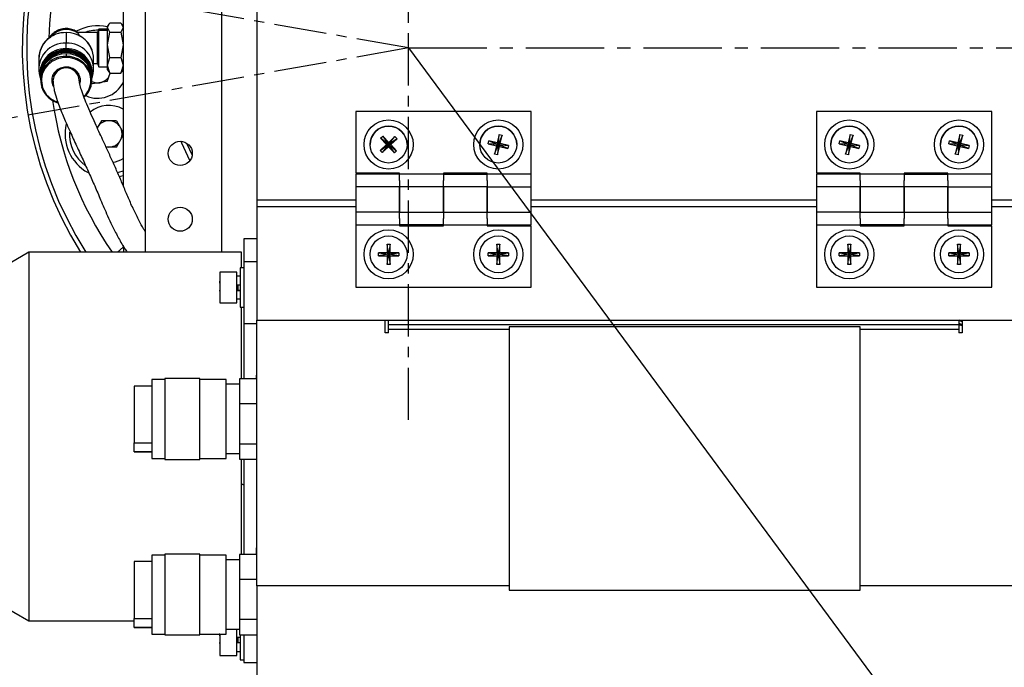
# Model space of a CAD drawing. Units: inches. Extents: x 0 to 11908, y 0 to 6720.
# Drawn here: x 7219 to 7458, y 3283 to 3440 of the extents above; entities that cross this region are included whole.
import ezdxf

# ---------------------------------------------------------------- set-up
doc = ezdxf.new("R2010")
doc.units = ezdxf.units.IN
doc.header["$MEASUREMENT"] = 0
doc.linetypes.add('CENTER2', pattern=[28.575, 19.05, -3.175, 3.175, -3.175])
doc.linetypes.add('CENTERX2', pattern=[20.32, 12.7, -2.54, 2.54, -2.54])
doc.layers.add('3中心线层', color=1, linetype='CENTER2')
doc.styles.add('宋体-标注', font='txt')
doc.dimstyles.new('ERORT2024$4', dxfattribs={"dimscale": 36, "dimtxt": 2.5, "dimasz": 1.5, "dimexe": 0.18, "dimexo": 0.0625, "dimgap": 0.5, "dimtad": 1, "dimtoh": 1, "dimdsep": 46, "dimtxsty": '宋体-标注', "dimsah": 1, "dimcen": 1, "dimadec": 0, "dimazin": 0, "dimtfac": 1, "dimtdec": 4, "dimtmove": 1, "dimatfit": 0, "dimfxl": 1, "dimtolj": 1, "dimtzin": 0, "dimarcsym": 0})

# ---------------------------------------------------------------- blocks, each defined once
blk = doc.blocks.new('*D51')
at = {"color": 0, "lineweight": -2}
for p, q in [((7313.49, 3433.51), (7472.12, 3219.15)), ((7654.71, 2972.4), (7504.24, 3175.74)), ((7937.58, 2972.4), (7654.71, 2972.4))]:
    blk.add_line(p, q, dxfattribs=at)
at = {"color": 0}
blk.add_solid([(7511.47, 3181.1), (7497, 3170.39), (7472.12, 3219.15)], dxfattribs=at)
at = {"layer": 'Defpoints', "color": 0}
for p in [(7313.49, 3433.51), (7472.12, 3219.15)]:
    blk.add_point(p, dxfattribs=at)
at = {"color": 0, "insert": (7796.15, 3035.4), "char_height": 90, "attachment_point": 5, "style": '宋体-标注'}
blk.add_mtext('\\A1;{\\fSimSun|b0|i0|c134|p0;R250}', dxfattribs=at)
blk = doc.blocks.new('*D52')
at = {"color": 0, "lineweight": -2}
blk.add_arc((7313.49, 3433.51), 424.49, 7.2937, 162.7063, dxfattribs=at)
at = {"color": 0}
for points in [[(6899.45, 3561.82), (6916.94, 3557.57), (6895.45, 3507.22)], [(7725.56, 3486.82), (7743.52, 3487.97), (7737.98, 3433.51)]]:
    blk.add_solid(points, dxfattribs=at)
at = {"layer": 'Defpoints', "color": 0}
for p in [(7546.75, 3788.16), (5856.57, 3690.4), (7313.49, 3433.51), (7313.49, 3433.51), (7991.04, 3433.51)]:
    blk.add_point(p, dxfattribs=at)
at = {"color": 0, "insert": (7355.98, 3919.14), "char_height": 90, "attachment_point": 5, "rotation": 355, "style": '宋体-标注'}
blk.add_mtext('{\\fSimSun|b0|i0|c134|p0;\\A1;170%%d}', dxfattribs=at)
blk = doc.blocks.new('*D53')
at = {"color": 0, "lineweight": -2}
blk.add_arc((7313.49, 3433.51), 422.55, 197.3271, 352.6729, dxfattribs=at)
at = {"color": 0}
for points in [[(7741.58, 3379.04), (7723.61, 3380.19), (7736.05, 3433.51)], [(6918.86, 3309.78), (6901.37, 3305.53), (6897.36, 3360.13)]]:
    blk.add_solid(points, dxfattribs=at)
at = {"layer": 'Defpoints', "color": 0}
for p in [(7313.49, 3433.51), (7313.49, 3433.51), (7991.04, 3433.51), (5856.57, 3176.61), (7146.13, 3045.51)]:
    blk.add_point(p, dxfattribs=at)
at = {"color": 0, "insert": (7344.83, 3075.32), "char_height": 90, "attachment_point": 5, "rotation": 5, "style": '宋体-标注'}
blk.add_mtext('{\\fSimSun|b0|i0|c134|p0;\\A1;170%%d}', dxfattribs=at)
blk = doc.blocks.new('*D54')
at = {"color": 0, "lineweight": -2}
for p, q in [((7491.19, 3640.97), (6601.71, 3640.97)), ((6608.19, 3586.97), (6608.19, 3244.31)), ((7264.95, 3190.31), (6601.71, 3190.31))]:
    blk.add_line(p, q, dxfattribs=at)
at = {"color": 0}
for points in [[(6617.19, 3586.97), (6599.19, 3586.97), (6608.19, 3640.97)], [(6599.19, 3244.31), (6617.19, 3244.31), (6608.19, 3190.31)]]:
    blk.add_solid(points, dxfattribs=at)
at = {"layer": 'Defpoints', "color": 0}
for p in [(7493.44, 3640.97), (6608.19, 3190.31), (7267.2, 3190.31)]:
    blk.add_point(p, dxfattribs=at)
at = {"color": 0, "insert": (6545.19, 3415.64), "char_height": 90, "attachment_point": 5, "rotation": 90, "style": '宋体-标注'}
blk.add_mtext('\\A1;{\\fSimSun|b0|i0|c134|p0;422.5}', dxfattribs=at)
blk = doc.blocks.new('*D58')
at = {"color": 0, "lineweight": -2}
blk.add_line((7787.36, 4145.28), (8103.41, 4620.01), dxfattribs=at)
at = {"color": 0}
blk.add_solid([(8110.9, 4615.02), (8095.92, 4625), (8133.33, 4664.96)], dxfattribs=at)
at = {"layer": 'Defpoints', "color": 0}
for p in [(8133.33, 4664.96), (7313.49, 3433.51)]:
    blk.add_point(p, dxfattribs=at)
at = {"color": 0, "insert": (7867.35, 4379.12), "char_height": 90, "attachment_point": 5, "rotation": 56.3462, "style": '宋体-标注'}
blk.add_mtext('\\A1;R1479.4', dxfattribs=at)

msp = doc.modelspace()

# ---------------------------------------------------------------- linework, layer by layer
at = {"color": 7, "linetype": 'CENTERX2'}
for q in [(5856.566, 3690.401), (5856.566, 3176.61)]:
    msp.add_line((7313.491, 3433.506), q, dxfattribs=at)
at = {"color": 7, "linetype": 'Continuous', "lineweight": 25}
for p, q in [((7244.158, 3481.506), (7244.158, 3400.063)), ((7268.158, 3383.906), (7268.158, 3449.506)), ((7276.691, 3448.863), (7276.691, 3396.597)), ((7249.491, 3444.453), (7249.491, 3383.906)), ((7238.238, 3438.092), (7237.918, 3437.239)), ((7237.918, 3436.973), (7238.238, 3437.766)), ((7240.371, 3438.092), (7238.238, 3438.092)), ((7238.238, 3437.766), (7238.238, 3438.092)), ((7238.238, 3428.919), (7238.238, 3437.766)), ((7240.371, 3437.766), (7238.238, 3437.766)), ((7240.371, 3438.459), (7240.904, 3439.6)), ((7240.667, 3439.297), (7240.371, 3438.839)), ((7240.371, 3438.459), (7240.371, 3438.839)), ((7240.904, 3437.319), (7240.371, 3438.459)), ((7240.371, 3434.271), (7240.371, 3438.459)), ((7240.904, 3439.6), (7243.624, 3439.6)), ((7243.624, 3439.6), (7244.158, 3438.459)), ((7244.158, 3438.459), (7243.624, 3437.319)), ((7244.158, 3438.839), (7243.861, 3439.297)), ((7230.291, 3437.234), (7230.291, 3434.698)), ((7237.918, 3437.239), (7233.207, 3437.239)), ((7233.308, 3436.973), (7233.238, 3437.196)), ((7237.918, 3436.973), (7237.918, 3437.239)), ((7237.918, 3429.772), (7237.918, 3436.973)), ((7240.371, 3434.271), (7240.904, 3437.319)), ((7240.904, 3437.318), (7243.624, 3437.318)), ((7243.624, 3437.319), (7244.158, 3434.271)), ((7230.291, 3433.29), (7230.291, 3434.698)), ((7230.291, 3433.067), (7230.291, 3432.869)), ((7240.904, 3431.224), (7240.371, 3434.271)), ((7240.371, 3429.317), (7240.371, 3434.271)), ((7244.158, 3434.271), (7243.624, 3431.224)), ((7223.624, 3431.042), (7223.624, 3428.506)), ((7230.291, 3432.672), (7230.291, 3432.514)), ((7230.291, 3432.375), (7230.291, 3432.514)), ((7230.291, 3432.109), (7230.291, 3431.476)), ((7236.958, 3428.506), (7236.958, 3431.042)), ((7240.371, 3429.317), (7240.904, 3431.224)), ((7240.904, 3431.224), (7243.624, 3431.224)), ((7243.624, 3431.224), (7244.158, 3429.317)), ((7236.958, 3429.772), (7237.918, 3429.772)), ((7237.918, 3429.772), (7238.238, 3428.919)), ((7238.238, 3428.919), (7240.371, 3428.919)), ((7240.904, 3427.411), (7240.371, 3429.317)), ((7240.371, 3428.172), (7240.371, 3429.317)), ((7240.371, 3428.172), (7240.667, 3427.714)), ((7244.158, 3429.317), (7243.624, 3427.411)), ((7243.861, 3427.714), (7244.158, 3428.172)), ((7223.743, 3427.342), (7223.979, 3426.198)), ((7224.051, 3426.313), (7224.051, 3425.68)), ((7224.104, 3427.321), (7224.104, 3427.123)), ((7227.091, 3425.72), (7227.091, 3425.601)), ((7233.491, 3425.601), (7233.491, 3425.72)), ((7236.478, 3427.123), (7236.478, 3427.321)), ((7236.531, 3425.68), (7236.531, 3426.313)), ((7236.603, 3426.198), (7236.839, 3427.342)), ((7240.238, 3425.35), (7241.024, 3427.411)), ((7240.741, 3427.761), (7240.904, 3427.411)), ((7240.904, 3427.411), (7243.624, 3427.411)), ((7243.624, 3427.411), (7243.788, 3427.761)), ((7236.661, 3424.776), (7236.487, 3424.991)), ((7240.238, 3425.35), (7236.661, 3424.776)), ((7300.691, 3418.04), (7300.691, 3418.039)), ((7343.358, 3418.04), (7300.691, 3418.04)), ((7343.358, 3418.039), (7300.691, 3418.039)), ((7300.691, 3418.039), (7300.691, 3403.106)), ((7343.358, 3418.04), (7343.358, 3418.039)), ((7343.358, 3402.867), (7343.358, 3418.039)), ((7412.691, 3418.04), (7412.691, 3418.039)), ((7455.358, 3418.04), (7412.691, 3418.04)), ((7455.358, 3418.039), (7412.691, 3418.039)), ((7412.691, 3418.039), (7412.691, 3403.106)), ((7455.358, 3418.04), (7455.358, 3418.039)), ((7455.358, 3402.867), (7455.358, 3418.039)), ((7238.88, 3415.831), (7237.863, 3414.068)), ((7242.503, 3415.831), (7238.88, 3415.831)), ((7242.503, 3415.831), (7244.158, 3412.964)), ((7242.503, 3409.431), (7244.158, 3412.297)), ((7306.737, 3411.569), (7307.281, 3412.081)), ((7306.737, 3411.569), (7308.163, 3410.055)), ((7308.691, 3410.04), (7306.737, 3411.569)), ((7308.707, 3410.567), (7307.281, 3412.081)), ((7307.281, 3412.081), (7308.691, 3410.04)), ((7308.691, 3410.04), (7310.221, 3411.993)), ((7310.733, 3411.449), (7308.691, 3410.04)), ((7310.221, 3411.993), (7308.707, 3410.567)), ((7309.219, 3410.023), (7310.733, 3411.449)), ((7310.221, 3411.993), (7310.733, 3411.449)), ((7335.56, 3412.512), (7335.08, 3410.488)), ((7335.358, 3410.04), (7335.56, 3412.512)), ((7336.286, 3412.34), (7335.358, 3410.04)), ((7335.56, 3412.512), (7336.286, 3412.34)), ((7335.807, 3410.316), (7336.286, 3412.34)), ((7420.893, 3412.512), (7420.414, 3410.488)), ((7420.691, 3410.04), (7420.893, 3412.512)), ((7421.619, 3412.34), (7420.691, 3410.04)), ((7420.893, 3412.512), (7421.619, 3412.34)), ((7421.14, 3410.316), (7421.619, 3412.34)), ((7447.562, 3412.512), (7447.081, 3410.489)), ((7447.358, 3410.04), (7447.562, 3412.512)), ((7448.288, 3412.34), (7447.358, 3410.04)), ((7447.562, 3412.512), (7448.288, 3412.34)), ((7447.807, 3410.316), (7448.288, 3412.34)), ((7242.503, 3409.431), (7239.994, 3409.431)), ((7259.565, 3410.402), (7260.923, 3407.459)), ((7304.211, 3410.039), (7304.211, 3410.039)), ((7308.163, 3410.055), (7306.649, 3408.629)), ((7306.649, 3408.629), (7308.691, 3410.04)), ((7308.691, 3410.04), (7307.161, 3408.085)), ((7307.161, 3408.085), (7308.675, 3409.511)), ((7308.691, 3410.04), (7308.163, 3410.055)), ((7308.675, 3409.511), (7308.691, 3410.04)), ((7308.675, 3409.511), (7310.101, 3407.997)), ((7308.691, 3410.04), (7308.707, 3410.567)), ((7308.691, 3410.04), (7309.219, 3410.023)), ((7308.691, 3410.04), (7310.645, 3408.509)), ((7310.101, 3407.997), (7308.691, 3410.04)), ((7310.645, 3408.509), (7309.219, 3410.023)), ((7313.171, 3410.039), (7313.171, 3410.039)), ((7330.878, 3410.039), (7330.878, 3410.039)), ((7332.884, 3410.241), (7333.056, 3410.968)), ((7332.884, 3410.241), (7334.908, 3409.762)), ((7335.358, 3410.04), (7332.884, 3410.241)), ((7335.08, 3410.488), (7333.056, 3410.968)), ((7333.056, 3410.968), (7335.358, 3410.04)), ((7334.429, 3407.738), (7335.358, 3410.04)), ((7334.908, 3409.762), (7334.429, 3407.738)), ((7335.358, 3410.04), (7334.908, 3409.762)), ((7335.08, 3410.488), (7335.358, 3410.04)), ((7335.358, 3410.04), (7335.156, 3407.566)), ((7335.156, 3407.566), (7335.635, 3409.59)), ((7335.358, 3410.04), (7335.807, 3410.316)), ((7335.358, 3410.04), (7337.831, 3409.837)), ((7337.659, 3409.111), (7335.358, 3410.04)), ((7335.358, 3410.04), (7335.635, 3409.59)), ((7335.635, 3409.59), (7337.659, 3409.111)), ((7337.831, 3409.837), (7335.807, 3410.316)), ((7337.831, 3409.837), (7337.659, 3409.111)), ((7339.838, 3410.039), (7339.838, 3410.039)), ((7416.211, 3410.039), (7416.211, 3410.039)), ((7418.218, 3410.241), (7418.39, 3410.968)), ((7418.218, 3410.241), (7420.242, 3409.762)), ((7420.691, 3410.04), (7418.218, 3410.241)), ((7420.414, 3410.488), (7418.39, 3410.968)), ((7418.39, 3410.968), (7420.691, 3410.04)), ((7419.763, 3407.738), (7420.691, 3410.04)), ((7420.242, 3409.762), (7419.763, 3407.738)), ((7420.691, 3410.04), (7420.242, 3409.762)), ((7420.414, 3410.488), (7420.691, 3410.04)), ((7420.691, 3410.04), (7420.489, 3407.566)), ((7420.489, 3407.566), (7420.968, 3409.59)), ((7420.691, 3410.04), (7421.14, 3410.316)), ((7420.691, 3410.04), (7423.164, 3409.837)), ((7422.992, 3409.111), (7420.691, 3410.04)), ((7420.691, 3410.04), (7420.968, 3409.59)), ((7420.968, 3409.59), (7422.992, 3409.111)), ((7423.164, 3409.837), (7421.14, 3410.316)), ((7423.164, 3409.837), (7422.992, 3409.111)), ((7425.171, 3410.039), (7425.171, 3410.039)), ((7442.878, 3410.039), (7442.878, 3410.039)), ((7444.884, 3410.243), (7445.057, 3410.969)), ((7444.884, 3410.243), (7446.908, 3409.762)), ((7447.358, 3410.04), (7444.884, 3410.243)), ((7447.081, 3410.489), (7445.057, 3410.969)), ((7445.057, 3410.969), (7447.358, 3410.04)), ((7446.427, 3407.739), (7447.358, 3410.04)), ((7446.908, 3409.762), (7446.427, 3407.739)), ((7447.358, 3410.04), (7446.908, 3409.762)), ((7447.081, 3410.489), (7447.358, 3410.04)), ((7447.358, 3410.04), (7447.154, 3407.566)), ((7447.154, 3407.566), (7447.635, 3409.59)), ((7447.358, 3410.04), (7447.807, 3410.316)), ((7447.358, 3410.04), (7449.831, 3409.835)), ((7449.658, 3409.109), (7447.358, 3410.04)), ((7447.358, 3410.04), (7447.635, 3409.59)), ((7447.635, 3409.59), (7449.658, 3409.109)), ((7449.831, 3409.835), (7447.807, 3410.316)), ((7449.831, 3409.835), (7449.658, 3409.109)), ((7451.838, 3410.039), (7451.838, 3410.039)), ((7307.161, 3408.085), (7306.649, 3408.629)), ((7310.645, 3408.509), (7310.101, 3407.997)), ((7335.156, 3407.566), (7334.429, 3407.738)), ((7420.489, 3407.566), (7419.763, 3407.738)), ((7447.154, 3407.566), (7446.427, 3407.739)), ((7243.182, 3402.259), (7244.158, 3402.543)), ((7311.358, 3403.106), (7300.691, 3403.106)), ((7300.691, 3402.867), (7300.691, 3399.786)), ((7311.358, 3402.867), (7300.691, 3402.867)), ((7311.358, 3402.867), (7311.358, 3403.106)), ((7311.358, 3401.326), (7311.358, 3402.867)), ((7322.024, 3402.867), (7311.358, 3402.867)), ((7332.691, 3403.106), (7322.024, 3403.106)), ((7322.024, 3403.106), (7322.024, 3402.867)), ((7322.024, 3402.867), (7332.691, 3402.867)), ((7322.024, 3402.867), (7322.024, 3401.326)), ((7332.691, 3402.867), (7332.691, 3403.106)), ((7332.691, 3401.326), (7332.691, 3402.867)), ((7343.358, 3402.867), (7332.691, 3402.867)), ((7343.358, 3399.785), (7343.358, 3402.867)), ((7423.358, 3403.106), (7412.691, 3403.106)), ((7412.691, 3402.867), (7412.691, 3399.786)), ((7423.358, 3402.867), (7412.691, 3402.867)), ((7423.358, 3402.867), (7423.358, 3403.106)), ((7423.358, 3401.326), (7423.358, 3402.867)), ((7434.024, 3402.867), (7423.358, 3402.867)), ((7444.691, 3403.106), (7434.024, 3403.106)), ((7434.024, 3403.106), (7434.024, 3402.867)), ((7434.024, 3402.867), (7444.691, 3402.867)), ((7434.024, 3402.867), (7434.024, 3401.326)), ((7444.691, 3402.867), (7444.691, 3403.106)), ((7455.358, 3402.867), (7444.691, 3402.867)), ((7444.691, 3401.326), (7444.691, 3402.867)), ((7455.358, 3399.785), (7455.358, 3402.867)), ((7311.358, 3399.786), (7300.691, 3399.786)), ((7300.691, 3399.786), (7300.691, 3393.625)), ((7311.358, 3401.326), (7311.358, 3399.786)), ((7311.358, 3399.786), (7311.358, 3393.625)), ((7311.358, 3399.785), (7311.358, 3399.785)), ((7322.024, 3399.785), (7311.358, 3399.785)), ((7311.358, 3393.623), (7311.358, 3399.785)), ((7322.024, 3399.786), (7322.024, 3401.326)), ((7322.024, 3393.625), (7322.024, 3399.786)), ((7332.691, 3399.786), (7322.024, 3399.786)), ((7322.024, 3399.785), (7322.024, 3399.785)), ((7322.024, 3399.785), (7322.024, 3393.623)), ((7332.691, 3401.326), (7332.691, 3399.786)), ((7332.691, 3399.786), (7332.691, 3393.625)), ((7332.691, 3399.785), (7343.358, 3399.785)), ((7332.691, 3399.785), (7332.691, 3399.785)), ((7332.691, 3393.623), (7332.691, 3399.785)), ((7343.358, 3393.623), (7343.358, 3399.785)), ((7423.358, 3399.786), (7412.691, 3399.786)), ((7412.691, 3399.786), (7412.691, 3393.625)), ((7423.358, 3401.326), (7423.358, 3399.786)), ((7423.358, 3399.786), (7423.358, 3393.625)), ((7423.358, 3393.623), (7423.358, 3399.785)), ((7434.024, 3399.785), (7423.358, 3399.785)), ((7423.358, 3399.785), (7423.358, 3399.785)), ((7434.024, 3399.786), (7434.024, 3401.326)), ((7434.024, 3393.625), (7434.024, 3399.786)), ((7444.691, 3399.786), (7434.024, 3399.786)), ((7434.024, 3399.785), (7434.024, 3393.623)), ((7434.024, 3399.785), (7434.024, 3399.785)), ((7444.691, 3401.326), (7444.691, 3399.786)), ((7444.691, 3399.786), (7444.691, 3393.625)), ((7444.691, 3399.785), (7455.358, 3399.785)), ((7444.691, 3399.785), (7444.691, 3399.785)), ((7444.691, 3393.623), (7444.691, 3399.785)), ((7455.358, 3393.623), (7455.358, 3399.785)), ((7276.691, 3396.597), (7276.691, 3394.999)), ((7276.691, 3396.597), (7300.691, 3396.597)), ((7276.691, 3394.999), (7276.691, 3367.372)), ((7343.358, 3396.597), (7412.691, 3396.597)), ((7455.358, 3396.597), (7479.358, 3396.597)), ((7300.691, 3393.625), (7300.691, 3390.544)), ((7311.358, 3393.625), (7300.691, 3393.625)), ((7311.358, 3393.625), (7311.358, 3393.624)), ((7311.358, 3393.623), (7322.024, 3393.623)), ((7311.358, 3392.084), (7311.358, 3393.623)), ((7322.024, 3393.624), (7322.024, 3393.625)), ((7322.024, 3393.625), (7332.691, 3393.625)), ((7322.024, 3393.623), (7322.024, 3392.084)), ((7332.691, 3393.625), (7332.691, 3393.624)), ((7332.691, 3393.623), (7343.358, 3393.623)), ((7332.691, 3392.084), (7332.691, 3393.623)), ((7343.358, 3390.544), (7343.358, 3393.623)), ((7412.691, 3393.625), (7412.691, 3390.544)), ((7423.358, 3393.625), (7412.691, 3393.625)), ((7423.358, 3393.625), (7423.358, 3393.624)), ((7423.358, 3393.623), (7434.024, 3393.623)), ((7423.358, 3392.084), (7423.358, 3393.623)), ((7434.024, 3393.625), (7444.691, 3393.625)), ((7434.024, 3393.624), (7434.024, 3393.625)), ((7434.024, 3393.623), (7434.024, 3392.084)), ((7444.691, 3393.625), (7444.691, 3393.624)), ((7444.691, 3393.623), (7455.358, 3393.623)), ((7444.691, 3392.084), (7444.691, 3393.623)), ((7455.358, 3390.544), (7455.358, 3393.623)), ((7300.691, 3390.544), (7311.358, 3390.544)), ((7300.691, 3390.544), (7300.691, 3375.372)), ((7311.358, 3392.084), (7311.358, 3390.544)), ((7311.358, 3390.544), (7311.358, 3390.306)), ((7322.024, 3390.544), (7311.358, 3390.544)), ((7311.358, 3390.306), (7322.024, 3390.306)), ((7322.024, 3390.544), (7322.024, 3392.084)), ((7322.024, 3390.544), (7332.691, 3390.544)), ((7322.024, 3390.306), (7322.024, 3390.544)), ((7332.691, 3392.084), (7332.691, 3390.544)), ((7332.691, 3390.544), (7332.691, 3390.306)), ((7332.691, 3390.544), (7343.358, 3390.544)), ((7332.691, 3390.306), (7343.358, 3390.306)), ((7343.358, 3375.372), (7343.358, 3390.306)), ((7412.691, 3390.544), (7423.358, 3390.544)), ((7412.691, 3390.544), (7412.691, 3375.372)), ((7423.358, 3392.084), (7423.358, 3390.544)), ((7423.358, 3390.544), (7423.358, 3390.306)), ((7434.024, 3390.544), (7423.358, 3390.544)), ((7423.358, 3390.306), (7434.024, 3390.306)), ((7434.024, 3390.544), (7434.024, 3392.084)), ((7434.024, 3390.544), (7444.691, 3390.544)), ((7434.024, 3390.306), (7434.024, 3390.544)), ((7444.691, 3392.084), (7444.691, 3390.544)), ((7444.691, 3390.544), (7444.691, 3390.306)), ((7444.691, 3390.544), (7455.358, 3390.544)), ((7444.691, 3390.306), (7455.358, 3390.306)), ((7455.358, 3375.372), (7455.358, 3390.306)), ((7244.158, 3385.506), (7244.218, 3383.906)), ((7276.691, 3387.106), (7273.491, 3387.106)), ((7273.491, 3387.106), (7273.491, 3381.58)), ((7308.318, 3385.826), (7308.318, 3383.746)), ((7308.691, 3383.372), (7308.318, 3385.826)), ((7308.318, 3385.826), (7309.064, 3385.826)), ((7309.064, 3385.826), (7308.691, 3383.372)), ((7309.064, 3383.746), (7309.064, 3385.826)), ((7334.984, 3385.826), (7334.984, 3383.746)), ((7335.358, 3383.372), (7334.984, 3385.826)), ((7334.984, 3385.826), (7335.731, 3385.826)), ((7335.731, 3385.826), (7335.358, 3383.372)), ((7335.731, 3383.746), (7335.731, 3385.826)), ((7420.318, 3385.826), (7420.318, 3383.746)), ((7420.318, 3385.826), (7421.064, 3385.826)), ((7420.691, 3383.372), (7420.318, 3385.826)), ((7421.064, 3385.826), (7420.691, 3383.372)), ((7421.064, 3383.746), (7421.064, 3385.826)), ((7446.984, 3385.826), (7446.984, 3383.746)), ((7447.358, 3383.372), (7446.984, 3385.826)), ((7446.984, 3385.826), (7447.731, 3385.826)), ((7447.731, 3385.826), (7447.358, 3383.372)), ((7447.731, 3383.746), (7447.731, 3385.826)), ((7221.224, 3383.906), (7213.834, 3379.639)), ((7272.958, 3383.906), (7221.224, 3383.906)), ((7221.224, 3383.906), (7221.224, 3294.306)), ((7272.958, 3380.109), (7272.958, 3383.906)), ((7306.238, 3383.746), (7308.691, 3383.372)), ((7308.318, 3383.746), (7306.238, 3383.746)), ((7306.238, 3382.999), (7306.238, 3383.746)), ((7308.691, 3383.372), (7306.238, 3382.999)), ((7306.238, 3382.999), (7308.318, 3382.999)), ((7308.318, 3383.746), (7308.691, 3383.372)), ((7308.691, 3383.372), (7308.318, 3382.999)), ((7308.318, 3380.919), (7308.691, 3383.372)), ((7308.318, 3382.999), (7308.318, 3380.919)), ((7308.691, 3383.372), (7309.064, 3383.746)), ((7308.691, 3383.372), (7311.144, 3383.746)), ((7308.691, 3383.372), (7309.064, 3382.999)), ((7308.691, 3383.372), (7309.064, 3380.919)), ((7311.144, 3382.999), (7308.691, 3383.372)), ((7311.144, 3383.746), (7309.064, 3383.746)), ((7309.064, 3380.919), (7309.064, 3382.999)), ((7309.064, 3382.999), (7311.144, 3382.999)), ((7311.144, 3383.746), (7311.144, 3382.999)), ((7334.984, 3383.746), (7332.904, 3383.746)), ((7332.904, 3382.999), (7332.904, 3383.746)), ((7332.904, 3383.746), (7335.358, 3383.372)), ((7335.358, 3383.372), (7332.904, 3382.999)), ((7332.904, 3382.999), (7334.984, 3382.999)), ((7334.984, 3383.746), (7335.358, 3383.372)), ((7335.358, 3383.372), (7334.984, 3382.999)), ((7334.984, 3380.919), (7335.358, 3383.372)), ((7334.984, 3382.999), (7334.984, 3380.919)), ((7335.358, 3383.372), (7335.731, 3383.746)), ((7335.358, 3383.372), (7337.811, 3383.746)), ((7335.358, 3383.372), (7335.731, 3382.999)), ((7335.358, 3383.372), (7335.731, 3380.919)), ((7337.811, 3382.999), (7335.358, 3383.372)), ((7337.811, 3383.746), (7335.731, 3383.746)), ((7335.731, 3380.919), (7335.731, 3382.999)), ((7335.731, 3382.999), (7337.811, 3382.999)), ((7337.811, 3383.746), (7337.811, 3382.999)), ((7420.318, 3383.746), (7418.238, 3383.746)), ((7418.238, 3382.999), (7418.238, 3383.746)), ((7418.238, 3383.746), (7420.691, 3383.372)), ((7420.691, 3383.372), (7418.238, 3382.999)), ((7418.238, 3382.999), (7420.318, 3382.999)), ((7420.318, 3383.746), (7420.691, 3383.372)), ((7420.691, 3383.372), (7420.318, 3382.999)), ((7420.318, 3380.919), (7420.691, 3383.372)), ((7420.318, 3382.999), (7420.318, 3380.919)), ((7420.691, 3383.372), (7421.064, 3383.746)), ((7420.691, 3383.372), (7423.144, 3383.746)), ((7420.691, 3383.372), (7421.064, 3382.999)), ((7420.691, 3383.372), (7421.064, 3380.919)), ((7423.144, 3382.999), (7420.691, 3383.372)), ((7423.144, 3383.746), (7421.064, 3383.746)), ((7421.064, 3380.919), (7421.064, 3382.999)), ((7421.064, 3382.999), (7423.144, 3382.999)), ((7423.144, 3383.746), (7423.144, 3382.999)), ((7446.984, 3383.746), (7444.904, 3383.746)), ((7444.904, 3382.999), (7444.904, 3383.746)), ((7444.904, 3383.746), (7447.358, 3383.372)), ((7447.358, 3383.372), (7444.904, 3382.999)), ((7444.904, 3382.999), (7446.984, 3382.999)), ((7446.984, 3383.746), (7447.358, 3383.372)), ((7447.358, 3383.372), (7446.984, 3382.999)), ((7446.984, 3380.919), (7447.358, 3383.372)), ((7446.984, 3382.999), (7446.984, 3380.919)), ((7447.358, 3383.372), (7447.731, 3383.746)), ((7447.358, 3383.372), (7449.811, 3383.746)), ((7449.811, 3382.999), (7447.358, 3383.372)), ((7447.358, 3383.372), (7447.731, 3382.999)), ((7447.358, 3383.372), (7447.731, 3380.919)), ((7449.811, 3383.746), (7447.731, 3383.746)), ((7447.731, 3380.919), (7447.731, 3382.999)), ((7447.731, 3382.999), (7449.811, 3382.999)), ((7449.811, 3383.746), (7449.811, 3382.999)), ((7276.691, 3381.58), (7273.491, 3381.58)), ((7273.491, 3381.58), (7273.491, 3366.5)), ((7309.064, 3380.919), (7308.318, 3380.919)), ((7335.731, 3380.919), (7334.984, 3380.919)), ((7421.064, 3380.919), (7420.318, 3380.919)), ((7447.731, 3380.919), (7446.984, 3380.919)), ((7271.784, 3379.043), (7267.624, 3379.043)), ((7267.624, 3379.043), (7267.624, 3376.735)), ((7271.784, 3371.576), (7271.784, 3379.043)), ((7272.638, 3378.083), (7271.784, 3378.083)), ((7273.491, 3380.109), (7272.638, 3380.109)), ((7272.638, 3380.109), (7272.638, 3370.509)), ((7267.624, 3376.428), (7267.518, 3376.428)), ((7267.624, 3376.735), (7267.624, 3371.576)), ((7271.784, 3375.997), (7272.638, 3375.997)), ((7300.691, 3375.372), (7343.358, 3375.372)), ((7412.691, 3375.372), (7455.358, 3375.372)), ((7267.518, 3374.609), (7267.624, 3374.609)), ((7271.784, 3374.612), (7272.638, 3374.612)), ((7272.638, 3374.61), (7271.784, 3374.61)), ((7267.624, 3371.576), (7271.784, 3371.576)), ((7271.784, 3372.536), (7272.638, 3372.536)), ((7272.638, 3370.509), (7273.491, 3370.509)), ((7273.491, 3366.5), (7273.491, 3353.14)), ((7276.691, 3366.5), (7273.491, 3366.5)), ((7276.691, 3367.372), (7479.358, 3367.372)), ((7276.691, 3302.839), (7276.691, 3367.372)), ((7307.891, 3364.309), (7307.891, 3367.372)), ((7308.691, 3366.241), (7308.691, 3367.372)), ((7447.358, 3366.241), (7308.691, 3366.241)), ((7308.691, 3365.109), (7308.691, 3366.241)), ((7338.024, 3365.772), (7338.024, 3301.772)), ((7423.358, 3365.772), (7338.024, 3365.772)), ((7423.358, 3301.772), (7423.358, 3365.772)), ((7447.358, 3367.372), (7447.358, 3366.241)), ((7447.731, 3366.365), (7447.358, 3366.53)), ((7447.358, 3366.241), (7447.358, 3365.109)), ((7447.731, 3366.253), (7447.731, 3366.365)), ((7448.158, 3367.372), (7448.158, 3364.309)), ((7308.691, 3364.309), (7307.891, 3364.309)), ((7308.691, 3364.309), (7308.691, 3365.109)), ((7447.358, 3365.109), (7447.358, 3364.309)), ((7448.158, 3364.309), (7447.358, 3364.309)), ((7276.691, 3356.658), (7276.584, 3356.658)), ((7276.584, 3356.658), (7276.584, 3356.162)), ((7276.691, 3356.162), (7276.584, 3356.162)), ((7276.584, 3356.162), (7276.584, 3355.68)), ((7276.691, 3355.68), (7276.584, 3355.68)), ((7276.691, 3355.533), (7276.584, 3355.533)), ((7276.691, 3355.352), (7276.584, 3355.352)), ((7276.584, 3355.352), (7276.584, 3354.662)), ((7276.691, 3354.662), (7276.584, 3354.662)), ((7276.584, 3354.662), (7276.584, 3354.11)), ((7276.691, 3354.11), (7276.584, 3354.11)), ((7276.584, 3354.11), (7276.584, 3353.972)), ((7276.691, 3353.972), (7276.584, 3353.972)), ((7276.584, 3353.14), (7276.584, 3353.972)), ((7254.291, 3352.972), (7251.091, 3352.972)), ((7251.091, 3352.972), (7251.091, 3333.772)), ((7262.824, 3353.186), (7254.291, 3353.186)), ((7254.291, 3353.186), (7254.291, 3333.559)), ((7262.824, 3333.559), (7262.824, 3353.186)), ((7269.224, 3352.972), (7262.824, 3352.972)), ((7269.224, 3333.772), (7269.224, 3352.972)), ((7272.424, 3351.799), (7269.224, 3351.799)), ((7276.691, 3353.14), (7272.424, 3353.14)), ((7272.424, 3353.14), (7272.424, 3347.13)), ((7251.091, 3351.372), (7246.824, 3351.372)), ((7246.824, 3351.372), (7246.824, 3337.565)), ((7272.424, 3347.13), (7276.691, 3347.13)), ((7272.424, 3347.13), (7272.424, 3337.363)), ((7246.824, 3337.565), (7251.091, 3337.565)), ((7246.824, 3335.375), (7246.824, 3337.565)), ((7272.424, 3337.363), (7276.691, 3337.363)), ((7272.424, 3337.363), (7272.424, 3333.605)), ((7251.091, 3335.375), (7246.824, 3335.375)), ((7246.824, 3335.375), (7246.824, 3335.372)), ((7246.824, 3335.372), (7251.091, 3335.372)), ((7269.224, 3334.946), (7272.424, 3334.946)), ((7251.091, 3333.772), (7254.291, 3333.772)), ((7254.291, 3333.559), (7262.824, 3333.559)), ((7262.824, 3333.772), (7269.224, 3333.772)), ((7272.424, 3333.605), (7276.691, 3333.605)), ((7273.491, 3333.605), (7273.491, 3310.474)), ((7276.691, 3333.166), (7276.584, 3333.166)), ((7276.691, 3332.056), (7276.584, 3332.056)), ((7276.691, 3331.769), (7276.584, 3331.769)), ((7276.584, 3331.769), (7276.584, 3331.482)), ((7276.691, 3331.482), (7276.584, 3331.482)), ((7276.584, 3331.482), (7276.584, 3331.051)), ((7276.691, 3331.051), (7276.584, 3331.051)), ((7276.584, 3331.051), (7276.584, 3330.668)), ((7276.691, 3330.668), (7276.584, 3330.668)), ((7276.584, 3330.668), (7276.584, 3330.62)), ((7276.691, 3330.62), (7276.584, 3330.62)), ((7276.691, 3313.991), (7276.584, 3313.991)), ((7276.584, 3313.991), (7276.584, 3313.495)), ((7276.691, 3313.495), (7276.584, 3313.495)), ((7276.584, 3313.495), (7276.584, 3313.014)), ((7276.691, 3313.014), (7276.584, 3313.014)), ((7276.691, 3312.866), (7276.584, 3312.866)), ((7276.691, 3312.685), (7276.584, 3312.685)), ((7276.584, 3312.685), (7276.584, 3312.08)), ((7276.584, 3312.08), (7276.691, 3312.08)), ((7276.584, 3310.474), (7276.584, 3312.08)), ((7251.091, 3308.706), (7246.824, 3308.706)), ((7246.824, 3308.706), (7246.824, 3294.901)), ((7254.291, 3310.306), (7251.091, 3310.306)), ((7251.091, 3310.306), (7251.091, 3291.106)), ((7262.824, 3310.519), (7254.291, 3310.519)), ((7254.291, 3310.519), (7254.291, 3290.892)), ((7262.824, 3290.892), (7262.824, 3310.519)), ((7269.224, 3310.306), (7262.824, 3310.306)), ((7269.224, 3291.106), (7269.224, 3310.306)), ((7272.424, 3309.132), (7269.224, 3309.132)), ((7272.424, 3310.474), (7272.424, 3304.468)), ((7276.691, 3310.474), (7272.424, 3310.474)), ((7272.424, 3304.468), (7276.691, 3304.468)), ((7272.424, 3304.468), (7272.424, 3294.7)), ((7276.691, 3302.839), (7276.691, 3279.906)), ((7338.024, 3301.772), (7423.358, 3301.772)), ((7213.834, 3298.572), (7221.224, 3294.306)), ((7221.224, 3294.306), (7246.824, 3294.306)), ((7246.824, 3294.901), (7251.091, 3294.901)), ((7246.824, 3292.708), (7246.824, 3294.901)), ((7272.424, 3294.7), (7276.691, 3294.7)), ((7272.424, 3294.7), (7272.424, 3290.938)), ((7251.091, 3292.708), (7246.824, 3292.708)), ((7246.824, 3292.708), (7246.824, 3292.706)), ((7246.824, 3292.706), (7251.091, 3292.706)), ((7269.224, 3292.279), (7272.424, 3292.279)), ((7271.784, 3285.917), (7271.784, 3292.279)), ((7251.091, 3291.106), (7254.291, 3291.106)), ((7254.291, 3290.892), (7262.824, 3290.892)), ((7262.824, 3291.106), (7269.224, 3291.106)), ((7267.624, 3290.768), (7267.518, 3290.768)), ((7267.624, 3291.076), (7267.624, 3285.917)), ((7271.784, 3290.343), (7272.638, 3290.343)), ((7272.424, 3290.938), (7276.691, 3290.938)), ((7272.638, 3290.938), (7272.638, 3284.85)), ((7273.491, 3290.938), (7273.491, 3284.208)), ((7267.518, 3288.95), (7267.624, 3288.95)), ((7272.638, 3288.957), (7271.784, 3288.957)), ((7271.784, 3286.877), (7272.638, 3286.877)), ((7267.624, 3285.917), (7271.784, 3285.917)), ((7272.638, 3284.85), (7273.491, 3284.85)), ((7273.491, 3284.208), (7276.691, 3284.208))]:
    msp.add_line(p, q, dxfattribs=at)
at = {"color": 8, "linetype": 'Continuous', "lineweight": 25}
for p, q in [((7230.291, 3432.672), (7230.291, 3432.869)), ((7226.943, 3424.591), (7227.233, 3424.111)), ((7276.691, 3394.999), (7300.691, 3394.999)), ((7343.358, 3394.999), (7412.691, 3394.999)), ((7455.358, 3394.999), (7479.358, 3394.999)), ((7242.764, 3383.906), (7244.162, 3385.079)), ((7271.998, 3375.997), (7271.998, 3374.612)), ((7272.958, 3353.14), (7272.958, 3370.509)), ((7338.024, 3365.109), (7308.691, 3365.109)), ((7447.358, 3365.109), (7423.358, 3365.109)), ((7272.958, 3327.51), (7272.958, 3333.605)), ((7272.958, 3310.474), (7272.958, 3327.51)), ((7338.024, 3302.839), (7276.691, 3302.839)), ((7479.358, 3302.839), (7423.358, 3302.839)), ((7271.998, 3290.343), (7271.998, 3288.957))]:
    msp.add_line(p, q, dxfattribs=at)
at = {"color": 7, "linetype": 'Continuous', "lineweight": 25, "flags": 128}
for points in [[(7236.958, 3431.042), (7236.937, 3431.528), (7236.631, 3432.956)], [(7233.334, 3426.638), (7233.34, 3426.617), (7233.358, 3426.6), (7233.386, 3426.588), (7233.424, 3426.581), (7233.47, 3426.581), (7233.522, 3426.586), (7233.579, 3426.596), (7233.639, 3426.612)], [(7224.559, 3423.872), (7224.52, 3423.861), (7224.482, 3423.854), (7224.447, 3423.851), (7224.416, 3423.851), (7224.391, 3423.856), (7224.372, 3423.864), (7224.36, 3423.875), (7224.356, 3423.889)], [(7260.383, 3406.162), (7258.419, 3410.373), (7258.228, 3410.832)], [(7242.768, 3403.258), (7243.919, 3403.59), (7244.158, 3403.678)], [(7448.158, 3366.322), (7447.608, 3366.468), (7447.358, 3366.591)], [(7448.158, 3366.161), (7447.547, 3366.32), (7447.358, 3366.409)], [(7447.358, 3366.289), (7447.506, 3366.222), (7448.158, 3366.054)], [(7448.158, 3366.976), (7447.855, 3367.065), (7447.389, 3367.372)]]:
    msp.add_lwpolyline(points, dxfattribs=at)
msp.add_circle((7313.491, 3433.506), 1479.4)
at = {"color": 7, "linetype": 'CENTERX2'}
msp.add_circle((7313.491, 3433.506), 266.667, dxfattribs=at)
at = {"color": 7, "linetype": 'Continuous'}
msp.add_circle((7313.491, 3433.506), 266.667, dxfattribs=at)
at = {"color": 7, "linetype": 'Continuous', "lineweight": 25}
for centre, radius in [((7308.691, 3410.039), 5.973), ((7308.691, 3410.039), 4.48), ((7335.358, 3410.039), 5.973), ((7335.358, 3410.039), 4.48), ((7420.691, 3410.039), 5.973), ((7420.691, 3410.039), 4.48), ((7447.358, 3410.039), 5.973), ((7447.358, 3410.039), 4.48), ((7258.024, 3407.906), 2.933), ((7258.024, 3391.906), 2.933), ((7308.691, 3383.372), 5.973), ((7308.691, 3383.372), 4.48), ((7335.358, 3383.372), 5.973), ((7335.358, 3383.372), 4.48), ((7420.691, 3383.372), 5.973), ((7420.691, 3383.372), 4.48), ((7447.358, 3383.372), 5.973), ((7447.358, 3383.372), 4.48)]:
    msp.add_circle(centre, radius, dxfattribs=at)
for centre, radius, start, end in [((7313.491, 3433.506), 186.133, 97.21075, 207.28731), ((7313.491, 3433.506), 185.067, 104.69078, 207.28731), ((7313.491, 3433.506), 184, 106.35124, 207.28731), ((7313.491, 3433.506), 93.867, 122.92073, 211.89803), ((7313.491, 3433.506), 92.8, 122.92073, 212.30884), ((7237.942, 3428.223), 10.667, 76.83802, 118.73837), ((7237.942, 3428.223), 9.6, 88.84386, 110.08404), ((7230.015, 3430.846), 6.394, 87.52838, 178.24524), ((7230.012, 3430.916), 6.322, 87.47512, 180.12241), ((7230.428, 3430.601), 6.635, 20.78964, 91.18478), ((7230.427, 3430.661), 6.573, 20.78964, 91.18478), ((7229.978, 3428.385), 6.321, 87.15783, 189.4992), ((7229.981, 3427.22), 6.077, 87.08027, 192.62263), ((7230.079, 3427.092), 5.979, 87.96482, 177.8088), ((7230.079, 3426.894), 5.979, 87.96482, 177.8088), ((7230.604, 3428.385), 6.321, 350.5008, 92.84217), ((7230.601, 3427.22), 6.077, 347.37737, 92.91973), ((7230.503, 3427.092), 5.979, 2.1912, 92.03518), ((7230.503, 3426.894), 5.979, 2.1912, 92.03518), ((7230.077, 3426.082), 6.03, 87.96482, 177.8088), ((7229.988, 3425.599), 5.885, 87.0492, 196.88478), ((7230.083, 3426.686), 5.989, 88.00518, 176.17471), ((7230.088, 3426.512), 6.005, 88.0668, 173.71717), ((7230.151, 3426.344), 6.033, 88.668, 158.35063), ((7230.499, 3426.686), 5.989, 3.82528, 91.99482), ((7230.494, 3426.512), 6.005, 6.28277, 91.9332), ((7230.411, 3426.313), 6.063, 21.84645, 91.13489), ((7230.505, 3426.082), 6.03, 2.1912, 92.03518), ((7230.419, 3425.267), 6.211, 20.78964, 91.18478), ((7230.208, 3425.543), 3.15, 88.48975, 164.59448), ((7230.33, 3425.443), 3.25, 30.90129, 90.68843), ((7230.967, 3425.605), 5.343, 313.02379, 18.85079), ((7230.998, 3425.68), 5.526, 311.38059, 18.91456), ((7235.984, 3427.604), 0.276, 278.09694, 331.22084), ((7237.942, 3428.223), 3.2, 279.1229, 331.07678), ((7230.016, 3425.968), 6.029, 200.16314, 253.22716), ((7230.034, 3425.89), 5.835, 200.23914, 252.0019), ((7237.942, 3428.223), 6.933, 245.28596, 333.69773), ((7237.942, 3428.223), 3.2, 244.06172, 279.1229), ((7240.691, 3412.631), 6.933, 60.00427, 130.84582), ((7240.691, 3412.631), 10.667, 166.69945, 241.68294), ((7240.691, 3412.631), 3.2, 90, 141.95388), ((7240.691, 3412.631), 3.2, 38.04612, 90), ((7240.691, 3412.631), 3.2, 338.04612, 21.95388), ((7308.691, 3410.039), 4.48, 90, 180), ((7308.691, 3410.039), 4.48, 0, 90), ((7335.358, 3410.039), 4.48, 90, 180), ((7335.358, 3410.039), 4.48, 0, 90), ((7420.691, 3410.039), 4.48, 90, 180), ((7420.691, 3410.039), 4.48, 0, 90), ((7447.358, 3410.039), 4.48, 90, 180), ((7447.358, 3410.039), 4.48, 0, 90), ((7240.691, 3412.631), 9.6, 177.26799, 233.64471), ((7240.691, 3412.631), 3.2, 256.06172, 270), ((7240.691, 3412.631), 3.2, 270, 321.95388), ((7240.691, 3412.631), 6.933, 277.7829, 299.99573)]:
    msp.add_arc(centre, radius, start, end, dxfattribs=at)
at = {"color": 8, "linetype": 'Continuous', "lineweight": 25}
for centre, radius, start, end in [((7313.491, 3433.506), 87.467, 141.29335, 178.44664), ((7230.297, 3432.99), 4.993, 52.91172, 143.09338), ((7230.292, 3425.445), 3.204, 2.99504, 177.37626), ((7313.491, 3433.506), 87.467, 188.36401, 214.54638)]:
    msp.add_arc(centre, radius, start, end, dxfattribs=at)
at = {"color": 7, "linetype": 'Continuous', "lineweight": 25}
for points, knots in [([(7233.241, 3437.198), (7233.175, 3437.26), (7232.807, 3437.604), (7231.941, 3437.982), (7230.717, 3438.27), (7229.429, 3438.209), (7228.181, 3437.819), (7227.101, 3437.09), (7226.407, 3436.404), (7226.197, 3435.939), (7226.165, 3435.871)], [0, 0, 0, 0, 0.0332613, 0.1848351, 0.3382573, 0.4940996, 0.6523261, 0.8121184, 0.9721925, 1, 1, 1, 1]), ([(7233.308, 3436.973), (7233.324, 3436.867), (7233.348, 3436.702), (7233.485, 3436.453), (7233.534, 3436.365)], [0, 0, 0, 0, 0.6455747, 1, 1, 1, 1]), ([(7249.491, 3388.937), (7249.366, 3389.143), (7248.8, 3390.078), (7247.853, 3391.854), (7246.605, 3394.378), (7245.4, 3397.112), (7244.232, 3399.894), (7243.053, 3402.673), (7241.818, 3405.446), (7240.589, 3408.141), (7239.482, 3410.542), (7238.474, 3412.728), (7237.532, 3414.787), (7236.537, 3416.996), (7235.562, 3419.234), (7234.682, 3421.377), (7234.006, 3423.219), (7233.636, 3424.504), (7233.523, 3425.157), (7233.5, 3425.395), (7233.492, 3425.507), (7233.491, 3425.577), (7233.491, 3425.611)], [0, 0, 0, 0, 0.0118197, 0.0537668, 0.1182162, 0.1946691, 0.2751228, 0.3549217, 0.431988, 0.5054899, 0.5748937, 0.6253025, 0.6790751, 0.7398309, 0.8054127, 0.8646709, 0.9223881, 0.968821, 0.9870208, 0.9914896, 0.9958189, 1, 1, 1, 1]), ([(7227.091, 3425.592), (7227.094, 3425.458), (7227.099, 3425.188), (7227.143, 3424.696), (7227.251, 3423.939), (7227.545, 3422.601), (7228.074, 3420.883), (7228.75, 3419.04), (7229.413, 3417.384), (7230.043, 3415.89), (7230.649, 3414.503), (7231.563, 3412.449), (7232.823, 3409.697), (7234.364, 3406.363), (7235.848, 3403.118), (7237.288, 3399.892), (7238.716, 3396.513), (7240.06, 3393.346), (7241.441, 3390.356), (7242.792, 3387.737), (7243.971, 3385.602), (7244.884, 3384.212), (7245.084, 3383.906)], [0, 0, 0, 0, 0.0093935, 0.0189111, 0.0340869, 0.061631, 0.1107307, 0.152378, 0.1900287, 0.2276915, 0.2601459, 0.2927286, 0.37955, 0.4656812, 0.5461811, 0.6295713, 0.7194035, 0.8181474, 0.8758114, 0.9327202, 0.9851973, 1, 1, 1, 1]), ([(7267.624, 3376.735), (7267.609, 3376.734), (7267.578, 3376.733), (7267.542, 3376.722), (7267.521, 3376.708), (7267.519, 3376.699), (7267.518, 3376.694)], [0, 0, 0, 0, 0.2702613, 0.5624294, 0.7897364, 1, 1, 1, 1]), ([(7276.584, 3355.68), (7276.584, 3355.667), (7276.584, 3355.639), (7276.584, 3355.59), (7276.584, 3355.555), (7276.584, 3355.533)], [0, 0, 0, 0, 0.2774729, 0.5549461, 1, 1, 1, 1]), ([(7276.584, 3355.533), (7276.584, 3355.514), (7276.584, 3355.476), (7276.584, 3355.429), (7276.584, 3355.386), (7276.584, 3355.363), (7276.584, 3355.352)], [0, 0, 0, 0, 0.3089597, 0.6179204, 0.8089612, 1, 1, 1, 1]), ([(7276.584, 3333.605), (7276.584, 3333.498), (7276.584, 3333.355), (7276.584, 3333.204), (7276.584, 3333.166)], [0, 0, 0, 0, 0.7432243, 1, 1, 1, 1]), ([(7276.584, 3333.166), (7276.584, 3333.094), (7276.584, 3332.914), (7276.584, 3332.636), (7276.584, 3332.376), (7276.584, 3332.159), (7276.584, 3332.067), (7276.584, 3332.059), (7276.584, 3332.056)], [0, 0, 0, 0, 0.1062129, 0.2692988, 0.4304654, 0.6022551, 0.8561771, 1, 1, 1, 1]), ([(7272.958, 3327.51), (7273.033, 3327.508), (7273.191, 3327.503), (7273.369, 3327.466), (7273.474, 3327.419), (7273.485, 3327.388), (7273.491, 3327.372)], [0, 0, 0, 0, 0.27026133, 0.56242939, 0.78973642, 1, 1, 1, 1]), ([(7276.584, 3313.014), (7276.584, 3313), (7276.584, 3312.973), (7276.584, 3312.924), (7276.584, 3312.888), (7276.584, 3312.866)], [0, 0, 0, 0, 0.2774729, 0.5549461, 1, 1, 1, 1]), ([(7276.584, 3312.866), (7276.584, 3312.847), (7276.584, 3312.809), (7276.584, 3312.762), (7276.584, 3312.719), (7276.584, 3312.697), (7276.584, 3312.685)], [0, 0, 0, 0, 0.3089597, 0.6179204, 0.8089612, 1, 1, 1, 1]), ([(7267.624, 3291.076), (7267.609, 3291.075), (7267.578, 3291.074), (7267.542, 3291.062), (7267.521, 3291.049), (7267.519, 3291.039), (7267.518, 3291.035)], [0, 0, 0, 0, 0.2702613, 0.5624294, 0.7897364, 1, 1, 1, 1])]:
    msp.add_open_spline(points, degree=3, knots=knots, dxfattribs=at)
for points in [[(7236.023, 3427.331), (7235.693, 3428.002), (7235.033, 3429.343), (7233.088, 3430.716), (7230.779, 3431.328), (7228.38, 3431.064), (7226.272, 3429.968), (7224.792, 3428.212), (7224.087, 3426.04), (7224.402, 3424.594), (7224.559, 3423.872)], [(7233.639, 3426.612), (7233.446, 3427.003), (7233.061, 3427.787), (7231.924, 3428.588), (7230.576, 3428.946), (7229.175, 3428.792), (7227.944, 3428.152), (7227.079, 3427.126), (7226.667, 3425.857), (7226.851, 3425.013), (7226.943, 3424.591)]]:
    msp.add_open_spline(points, degree=3, dxfattribs=at)
at = {"color": 8, "linetype": 'Continuous', "lineweight": 25}
msp.add_open_spline([(7233.61, 3424.718), (7233.689, 3424.926), (7233.922, 3425.541), (7233.751, 3426.185), (7233.639, 3426.612)], degree=3, knots=[0, 0, 0, 0, 0.33802799, 1, 1, 1, 1], dxfattribs=at)
at = {"layer": '3中心线层', "linetype": 'CENTERX2'}
msp.add_line((7313.491, 3343.126), (7313.491, 3514.701), dxfattribs=at)
at = {"layer": '3中心线层', "linetype": 'CENTER2'}
msp.add_line((7313.491, 3433.506), (7991.038, 3433.506), dxfattribs=at)

# ---------------------------------------------------------------- dimensions: what is measured, and where the dimension line sits
dim = msp.add_radius_dim(center=(7313.491, 3433.506), mpoint=(8133.335, 4664.96), dimstyle='ERORT2024$4')
dim.commit()
dim.dimension.update_dxf_attribs({"geometry": '*D58', "text_midpoint": (7919.793, 4344.207), "dimtype": 164})
for base, line1, picture, middle in [((7546.749, 3788.158), ((7313.491, 3433.506), (5856.566, 3690.401)), '*D52', (7355.978, 3919.136)), ((7146.126, 3045.509), ((7313.491, 3433.506), (5856.566, 3176.61)), '*D53', (7344.828, 3075.319))]:
    dim = msp.add_angular_dim_2l(base=base, line1=line1, line2=((7313.491, 3433.506), (7991.038, 3433.506)), text='{\\fSimSun|b0|i0|c134|p0;<>}', dimstyle='ERORT2024$4')
    dim.commit()
    dim.dimension.update_dxf_attribs({"geometry": picture, "text_midpoint": middle})
dim = msp.add_linear_dim(base=(6608.195, 3190.306), p1=(7493.438, 3640.972), p2=(7267.2, 3190.306), angle=90, text='{\\fSimSun|b0|i0|c134|p0;422.5}', dimstyle='ERORT2024$4')
dim.commit()
dim.dimension.update_dxf_attribs({"geometry": '*D54', "text_midpoint": (6545.195, 3415.639)})
dim = msp.add_radius_dim(center=(7313.491, 3433.506), mpoint=(7472.117, 3219.149), text='{\\fSimSun|b0|i0|c134|p0;R250}', dimstyle='ERORT2024$4')
dim.commit()
dim.dimension.update_dxf_attribs({"geometry": '*D51', "text_midpoint": (7654.711, 2972.403), "dimtype": 164})

doc.saveas('drawing.dxf')
